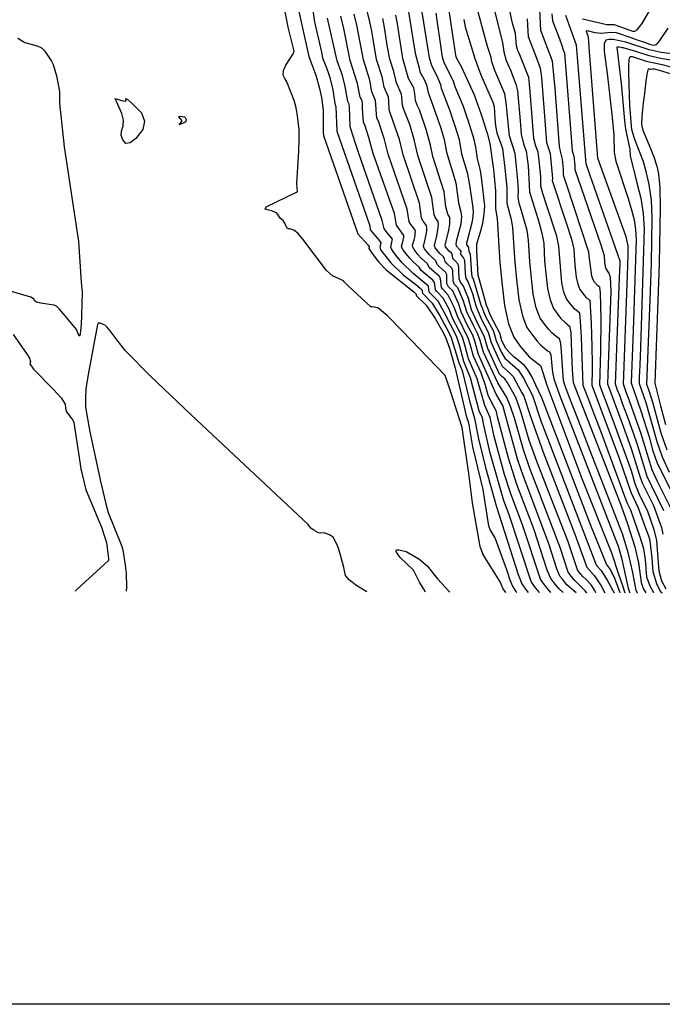
# Model space of a CAD drawing. Extents: x 356943 to 360143, y 1035153 to 1038153.
# Drawn here: x 358360 to 358616, y 1035203 to 1035595 of the extents above; entities that cross this region are included whole.
import ezdxf

# ---------------------------------------------------------------- set-up
doc = ezdxf.new("R2010")
doc.units = 0
doc.header["$MEASUREMENT"] = 0
for name, color, linetype in [('5', 5, 'CONTINUOUS'), ('INDEX', 1, 'CONTINUOUS'), ('INTER', 33, 'CONTINUOUS')]:
    doc.layers.add(name, color=color, linetype=linetype)

msp = doc.modelspace()

# ---------------------------------------------------------------- linework, layer by layer
at = {"layer": '5'}
msp.add_line((360093.12, 1035203.13), (357093.12, 1035203.13), dxfattribs=at)
at = {"layer": 'INDEX', "color": 1, "linetype": 'CONTINUOUS'}
for points, elevation in [([(358606.35, 1035367.02), (358606.32, 1035367.06), (358605.71, 1035367.96), (358604.37, 1035375.07), (358602.57, 1035383.06), (358600.24, 1035390.5), (358587.47, 1035423.64), (358582.72, 1035435.73), (358579.36, 1035444.42), (358577.39, 1035449.7), (358576.81, 1035451.57), (358575.99, 1035462.97), (358575.7, 1035466.29), (358575.23, 1035468.16), (358573.88, 1035469.12), (358572.13, 1035470.56), (358570.9, 1035471.94), (358569.35, 1035473.91), (358567.48, 1035476.49), (358565.96, 1035480.54), (358564.77, 1035486.05), (358563.33, 1035498.94), (358562.9, 1035507.57), (358562.38, 1035511.4), (358560.06, 1035519.19), (358559.18, 1035522.27), (358558.78, 1035524.51), (358558.86, 1035527.74), (358558.52, 1035532.68), (358557.64, 1035540.67), (358557.55, 1035542.03), (358555.26, 1035549.02), (358553.99, 1035562.18), (358553.41, 1035565.77), (358549.39, 1035575.14), (358548.22, 1035578.54), (358548.02, 1035580.33), (358546.47, 1035584.7), (358541.33, 1035603.86)], 2280), ([(358514.6, 1035600.86), (358517.73, 1035582.06), (358519.31, 1035576.02), (358519.62, 1035574.53), (358521.14, 1035571.78), (358522.28, 1035569.43), (358522.83, 1035566.29), (358525.86, 1035558.29), (358527.92, 1035552.11), (358529.26, 1035547.63), (358530.18, 1035542.53), (358532.63, 1035534.79), (358533.97, 1035530.35), (358534.94, 1035522.35), (358535.92, 1035518.86), (358536.17, 1035516.94), (358535.88, 1035513.86), (358534.1, 1035506.95), (358533.92, 1035505.97), (358533.99, 1035505.29), (358535.47, 1035503.64), (358535.89, 1035503.06), (358535.8, 1035501.94), (358536.94, 1035500.38), (358537.36, 1035499.54), (358537.69, 1035494.08), (358537.88, 1035492.19), (358538.7, 1035491.06), (358540.53, 1035486.23), (358541.85, 1035481.34), (358544.12, 1035475.88), (358546.82, 1035470.86), (358547.98, 1035466.7), (358551.03, 1035459.94), (358551.81, 1035458.33), (358552.38, 1035457.32), (358555.48, 1035454.52), (358556.77, 1035453.15), (358560.21, 1035446.68), (358561.01, 1035445.35), (358563.47, 1035437.7), (358568.67, 1035423.02), (358581.36, 1035390.41), (358585.65, 1035378.3), (358586.07, 1035377.2), (358589.2, 1035373.82), (358591.77, 1035369.87), (358593.32, 1035367.06), (358593.32, 1035367.06)], 2270), ([(358571.74, 1035367.13), (358570.28, 1035368.95), (358568.78, 1035370.78), (358567.6, 1035372.47), (358560.62, 1035393.66), (358555.62, 1035406.93), (358553.33, 1035414.16), (358549.17, 1035429.36), (358547.54, 1035436.87), (358545.45, 1035441.65), (358542.39, 1035452.27), (358539.02, 1035460.23), (358537.81, 1035464.79), (358536.53, 1035468.81), (358532.62, 1035476.45), (358531.35, 1035479.72), (358528.88, 1035484.39), (358526.32, 1035487.08), (358525.77, 1035487.75), (358525.4, 1035490.66), (358524.73, 1035491.62), (358520.12, 1035495.42), (358519.28, 1035496.8), (358517.04, 1035498.77), (358515.67, 1035500.15), (358514.06, 1035502.09), (358513.1, 1035503.34), (358512.52, 1035504.36), (358512.32, 1035505.14), (358512.82, 1035506.85), (358513.17, 1035508.76), (358513.21, 1035509.43), (358510.31, 1035513.5), (358509.45, 1035518.13), (358501.02, 1035542.1), (358499.29, 1035548.45), (358497.6, 1035553.4), (358497.16, 1035554.37), (358496.77, 1035560.09), (358496.7, 1035561.85), (358496.54, 1035562.99), (358495.81, 1035564.46), (358494.76, 1035569.98), (358491.84, 1035579.1), (358489.24, 1035591.85), (358488.08, 1035596.71)], 2260), ([(358572.14, 1035597.68), (358572.35, 1035594.93), (358574, 1035590.81), (358575.14, 1035587.76), (358576.09, 1035585.09), (358576.73, 1035583.29), (358577.24, 1035582), (358579.84, 1035548.49), (358580.25, 1035543.15), (358580.91, 1035540.98), (358581.33, 1035537.22), (358581.34, 1035535.7), (358591.65, 1035505.6), (358592.95, 1035501.44), (358593.15, 1035498.68), (358593.53, 1035496.3), (358595.04, 1035494.13), (358595.4, 1035492.77), (358595.59, 1035487.1), (358594.76, 1035461.52), (358594.46, 1035454.06), (358594.33, 1035450.23), (358599.99, 1035434.94), (358603.67, 1035424.92), (358607.07, 1035413.86), (358608.17, 1035410.79), (358612.66, 1035401.83), (358615.83, 1035393.07), (358616.36, 1035390.46)], 2290), ([(358618.1, 1035423.88), (358615.65, 1035430.7), (358612.52, 1035442.49), (358610.76, 1035447.94), (358610.04, 1035450), (358611.49, 1035487.25), (358611.85, 1035498.47), (358612.16, 1035516.32), (358611.79, 1035523.49), (358610.98, 1035529.66), (358609.72, 1035534.83), (358608.5, 1035539.14), (358606.16, 1035545.21), (358605.22, 1035547.58), (358604.51, 1035549.71), (358604.01, 1035551.61), (358603.24, 1035561.01), (358602.81, 1035574.02), (358602.79, 1035577.54), (358602.91, 1035579.07), (358603.11, 1035580.1), (358603.38, 1035580.61), (358604.19, 1035580.66), (358609.74, 1035578.81), (358616.05, 1035577.52), (358620.71, 1035576.13)], 2300), ([(358498.51, 1035367.37), (358498.51, 1035367.37), (358494.09, 1035370.13), (358491.36, 1035372.23), (358489.91, 1035373.91), (358489.35, 1035377.06), (358487.87, 1035382.59), (358487.15, 1035384.88), (358486.57, 1035386.4), (358485.47, 1035388.44), (358485.25, 1035388.99), (358483.88, 1035389.97), (358481.48, 1035390.99), (358480.06, 1035390.78), (358479.22, 1035390.87), (358477.38, 1035391.98), (358476.18, 1035392.82), (358475.14, 1035394.27), (358428.53, 1035437.9), (358412.2, 1035453.48), (358402.23, 1035463.6), (358398.61, 1035468.27), (358396.18, 1035471.38), (358394.93, 1035472.95), (358394.4, 1035473.54), (358393.23, 1035474.06), (358392.21, 1035474.44), (358391.5, 1035474.4), (358391.12, 1035473.94), (358387.39, 1035453.95), (358386.46, 1035448.3), (358386.33, 1035444.71), (358386.4, 1035440.93), (358388.07, 1035431.19), (358392.52, 1035410.82), (358394.5, 1035402.45), (358395.45, 1035398.97), (358400.67, 1035385.87), (358401.22, 1035384.21), (358402.2, 1035378.05), (358402.61, 1035374.93), (358402.7, 1035369.19), (358402.62, 1035367.69)], 2250), ([(358521.83, 1035367.3), (358521.1, 1035368.48), (358519.38, 1035371.3), (358517.1, 1035376), (358511.78, 1035381.16), (358510.76, 1035382.42), (358510.15, 1035383.51), (358510.32, 1035384.11), (358511.27, 1035384.21), (358514.17, 1035383.55), (358519.22, 1035380.59), (358522.44, 1035377.83), (358526.66, 1035372.56), (358531.52, 1035367.26)], 2250)]:
    msp.add_lwpolyline(points, dxfattribs=dict(at, elevation=elevation))
at = {"layer": 'INDEX', "color": 1, "linetype": 'CONTINUOUS', "elevation": 2250}
msp.add_lwpolyline([(358424.74, 1035555), (358424.05, 1035554.12), (358423.81, 1035553.8), (358423.67, 1035553.52), (358425.14, 1035554.11), (358426.18, 1035554.63), (358426.48, 1035554.81), (358426.56, 1035555.45), (358426.19, 1035556.21), (358426.01, 1035556.5), (358424.95, 1035556.66), (358423.94, 1035556.73), (358423.47, 1035556.58), (358424.74, 1035555)], close=True, dxfattribs=at)
at = {"layer": 'INTER', "color": 33, "linetype": 'CONTINUOUS'}
for points, elevation in [([(358530.51, 1035603.34), (358532.9, 1035587.51), (358533.54, 1035582.89), (358533.86, 1035580.57), (358536.2, 1035576.44), (358541.18, 1035565.34), (358543.92, 1035557.99), (358546.36, 1035550.19), (358547.51, 1035546), (358548.88, 1035535.72), (358549.71, 1035527.1), (358549.76, 1035520.03), (358550.38, 1035516.1), (358551, 1035505.01), (358551.45, 1035498.59), (358552.24, 1035490.76), (358553.36, 1035481.52), (358554.93, 1035474.23), (358556.95, 1035468.87), (358559.42, 1035465.46), (358561.47, 1035462.84), (358563.1, 1035461.02), (358567.21, 1035457.84), (358567.77, 1035457.38), (358570.14, 1035449.75), (358584.16, 1035412.56), (358595.91, 1035382.95), (358598.75, 1035374.42), (358600.16, 1035370.31), (358601.28, 1035367.03), (358601.28, 1035367.03)], 2276), ([(358547.82, 1035604.85), (358552.54, 1035586.25), (358553, 1035582.57), (358553.98, 1035579.1), (358555.68, 1035575.28), (358557.86, 1035569.71), (358558.51, 1035566.99), (358559.49, 1035555.03), (358559.93, 1035549.72), (358560.8, 1035545.95), (358561.96, 1035543.02), (358562.71, 1035537.16), (358563.29, 1035526.75), (358566.96, 1035514.86), (358568.23, 1035510.24), (358568.91, 1035506.35), (358569.27, 1035499.11), (358570.48, 1035488.31), (358571.47, 1035483.69), (358572.75, 1035480.3), (358575.61, 1035476.48), (358577.42, 1035474.67), (358578.11, 1035474.12), (358578.72, 1035473.67), (358579.25, 1035473.32), (358579.66, 1035470.75), (358580.14, 1035458.95), (358580.37, 1035453.9), (358580.67, 1035450.81), (358597.2, 1035408.23), (358599.91, 1035401.23), (358602.23, 1035394.56), (358605.19, 1035385.41), (358606.73, 1035378.94), (358607.71, 1035371.11), (358608.52, 1035368.8), (358609.58, 1035367)], 2282), ([(358553.81, 1035367.19), (358553.81, 1035367.19), (358552.83, 1035368.69), (358551.53, 1035371.43), (358545.53, 1035380.92), (358544.6, 1035382.53), (358543.61, 1035385.45), (358540.6, 1035402.9), (358539.15, 1035414.59), (358537.24, 1035427.37), (358536.43, 1035432.91), (358535.55, 1035435.85), (358534.1, 1035440.36), (358531.94, 1035446.98), (358530.48, 1035451.4), (358529.72, 1035453.62), (358512.59, 1035471.46), (358506.5, 1035477.47), (358502.8, 1035480.59), (358500.6, 1035480.95), (358500.01, 1035480.98), (358491, 1035489.29), (358489.58, 1035490.72), (358489.1, 1035491.34), (358484.83, 1035493.29), (358482.37, 1035495.44), (358473.03, 1035507.87), (358471.16, 1035510.11), (358469.38, 1035511.46), (358467.72, 1035512.02), (358467.13, 1035512.05), (358466.64, 1035512.4), (358465.98, 1035514.06), (358465.1, 1035515.38), (358463.93, 1035516.22), (358462.98, 1035517.77), (358462.5, 1035518.39), (358460.6, 1035519.15), (358459.41, 1035519.47), (358457.9, 1035519.89), (358458.42, 1035520.85), (358470.47, 1035526.66), (358470.79, 1035526.86), (358470.51, 1035530.05), (358471.33, 1035542.94), (358471.54, 1035547.69), (358471.47, 1035551.56), (358470.82, 1035557.01), (358470.33, 1035560.28), (358469.52, 1035563.15), (358466.53, 1035570.57), (358465.84, 1035571.96), (358465.1, 1035573.3), (358465.2, 1035575.07), (358466.14, 1035577.26), (358467.91, 1035579.88), (358469.05, 1035581.72), (358469.56, 1035582.8), (358467.11, 1035592.36), (358465.57, 1035600.54)], 2252), ([(358476.9, 1035599.34), (358477.47, 1035595.06), (358480.39, 1035582.38), (358480.84, 1035580.13), (358482.6, 1035575.56), (358483.69, 1035572.31), (358484.97, 1035567.37), (358485.67, 1035561.91), (358486.13, 1035560.67), (358486.31, 1035554.29), (358486.49, 1035550.88), (358498.31, 1035517.05), (358499.64, 1035513.24), (358499.84, 1035511.6), (358503.58, 1035507.11), (358504.03, 1035506.43), (358503.69, 1035504.67), (358503.96, 1035503.71), (358505.97, 1035500.97), (358508.02, 1035498.5), (358512.96, 1035493.77), (358518, 1035489.83), (358519.68, 1035488.45), (358520.53, 1035487.59), (358520.54, 1035486.95), (358520.57, 1035486.45), (358524.53, 1035482.38), (358527.57, 1035477.42), (358530.09, 1035472.69), (358531.91, 1035469.14), (358535.05, 1035458.79), (358536.42, 1035455.57), (358539.31, 1035443.47), (358541.39, 1035436.54), (358542.93, 1035428.43), (358545.68, 1035417.01), (358550.17, 1035401.28), (358556.59, 1035380.98), (358558.78, 1035374.39), (358560.21, 1035370.58), (358561.69, 1035368.45), (358562.72, 1035367.16)], 2256), ([(358519.9, 1035601.69), (358523.35, 1035580.2), (358524.22, 1035577.17), (358526.79, 1035572.07), (358527.84, 1035569.58), (358528.04, 1035568), (358531.42, 1035559.49), (358533.71, 1035552.62), (358535.21, 1035547.64), (358536.23, 1035541.96), (358538.48, 1035534.41), (358539.35, 1035529.5), (358540.67, 1035520.39), (358540.76, 1035518.44), (358540.44, 1035515.01), (358538.45, 1035507.31), (358538.2, 1035506.3), (358538.16, 1035505.68), (358539, 1035504.75), (358539.07, 1035503.11), (358539.65, 1035501.89), (358540.2, 1035493.93), (358540.42, 1035492.59), (358540.84, 1035492.17), (358543.79, 1035482.14), (358545.77, 1035477.15), (358548.88, 1035471.27), (358549.92, 1035467.45), (358552.27, 1035462.47), (358553.4, 1035460.48), (358558.69, 1035455.83), (358560.84, 1035452.51), (358564.4, 1035445.61), (358567.79, 1035435.6), (358589.49, 1035378.86), (358589.89, 1035377.95), (358591.79, 1035375.95), (358594.19, 1035372.06), (358596.95, 1035367.05)], 2272), ([(358612.81, 1035366.99), (358612.81, 1035366.99), (358611.34, 1035369.63), (358610.05, 1035373.29), (358609.43, 1035380.37), (358608.74, 1035384.54), (358607.4, 1035389.19), (358603.67, 1035399.94), (358602.22, 1035402.93), (358591.32, 1035432.46), (358588.93, 1035438.65), (358586.85, 1035443.95), (358585.42, 1035447.61), (358584.65, 1035449.65), (358583.92, 1035468.94), (358583.62, 1035475.2), (358583.26, 1035478.47), (358581.16, 1035480.1), (358579.28, 1035482.37), (358578.02, 1035484.11), (358576.99, 1035486.84), (358576.19, 1035490.57), (358574.92, 1035505.12), (358574.09, 1035509.08), (358570.11, 1035521.22), (358568.55, 1035526.07), (358567.8, 1035528.99), (358567.78, 1035532.89), (358566.99, 1035540.48), (358566.7, 1035542.51), (358565.73, 1035544.94), (358565.01, 1035548.07), (358563.7, 1035565.06), (358563.29, 1035569.67), (358562.94, 1035572.26), (358559.35, 1035581.32), (358558.57, 1035583.05), (358558.05, 1035584.81), (358557.66, 1035589.87), (358556.53, 1035593.96), (358554.64, 1035602.6)], 2284), ([(358617.68, 1035368.52), (358615.94, 1035371.69), (358614.89, 1035375.68), (358614.25, 1035384.13), (358614.01, 1035388.05), (358612.94, 1035392.17), (358610.25, 1035399.84), (358607.27, 1035405.79), (358605.35, 1035410.5), (358603.9, 1035415.57), (358597.08, 1035434.23), (358594.15, 1035442), (358592.2, 1035447.21), (358591.21, 1035449.88), (358591.72, 1035463.25), (358591.83, 1035476.1), (358591.49, 1035486.6), (358591.28, 1035488.79), (358590.52, 1035489.36), (358589.21, 1035490.82), (358588.55, 1035491.73), (358588.02, 1035493.15), (358586.97, 1035501.33), (358586.94, 1035502.67), (358577.93, 1035529.86), (358576.83, 1035533.46), (358576.81, 1035535.78), (358576.4, 1035539.72), (358575.6, 1035542.93), (358575.17, 1035544.79), (358573.42, 1035567.93), (358572.47, 1035578.75), (358567.76, 1035590.97), (358567.31, 1035599.4)], 2288), ([(358471.37, 1035598.66), (358475.29, 1035580.73), (358478.1, 1035573.29), (358479.66, 1035567.88), (358480.39, 1035564.34), (358481.1, 1035559.13), (358481.1, 1035550.36), (358481.16, 1035549.14), (358494.83, 1035510.06), (358498.93, 1035505.54), (358499.43, 1035504.92), (358499.29, 1035504.16), (358500.57, 1035502.18), (358503.13, 1035498.91), (358506.14, 1035495.72), (358517.16, 1035486.87), (358518.09, 1035486.06), (358518.11, 1035485.52), (358522.03, 1035481.67), (358525.67, 1035476.28), (358528.3, 1035471.7), (358529.82, 1035468.83), (358531.34, 1035464.49), (358533.65, 1035456.48), (358538.06, 1035437.54), (358538.91, 1035434.72), (358540.5, 1035425.13), (358544.61, 1035408.14), (358546.65, 1035395.38), (358546.93, 1035393.92), (358547.53, 1035391.99), (358549.62, 1035388.7), (358554.04, 1035376.27), (358555.44, 1035372.23), (358556.52, 1035369.64), (358557.86, 1035367.63), (358558.17, 1035367.18)], 2254), ([(358567.28, 1035367.14), (358567.28, 1035367.14), (358565.23, 1035369.61), (358563.91, 1035371.53), (358555.06, 1035398.45), (358553.01, 1035403.71), (358547.43, 1035423.19), (358544.96, 1035434.49), (358544.47, 1035436.7), (358543.2, 1035439.47), (358540.67, 1035449.15), (358539.78, 1035452.61), (358537.12, 1035459.21), (358535.35, 1035465.75), (358534.12, 1035469.26), (358529.46, 1035478.57), (358526.86, 1035483.19), (358523.97, 1035486.17), (358523.34, 1035486.86), (358522.97, 1035489.13), (358516.95, 1035494.23), (358512.59, 1035498.54), (358510.01, 1035501.53), (358508.92, 1035502.95), (358508.24, 1035504.04), (358507.97, 1035504.78), (358508.33, 1035506.03), (358508.59, 1035507.44), (358508.62, 1035507.93), (358506.18, 1035510.97), (358505.33, 1035512.12), (358504.61, 1035515.29), (358495.09, 1035542.41), (358493.88, 1035545.97), (358492.15, 1035551.9), (358491.82, 1035552.63), (358491.51, 1035560.56), (358491.4, 1035561.7), (358490.85, 1035562.79), (358489.86, 1035568.67), (358488.71, 1035573.12), (358486.58, 1035578.92), (358482.78, 1035595.88)], 2258), ([(358576.62, 1035367.11), (358576.62, 1035367.11), (358575.02, 1035368.6), (358572.94, 1035371.16), (358571.77, 1035372.69), (358570.29, 1035376.07), (358565.08, 1035392.19), (358560.16, 1035405.07), (358558.23, 1035410.15), (358554.87, 1035420.73), (358550.51, 1035437.1), (358550.11, 1035439.24), (358547.71, 1035443.84), (358546.81, 1035445.73), (358545.73, 1035449.61), (358543.95, 1035454.61), (358540.91, 1035461.25), (358539.78, 1035465.52), (358539, 1035468.15), (358534.52, 1035477.28), (358533.24, 1035480.86), (358530.91, 1035485.6), (358528.67, 1035488), (358528.19, 1035488.64), (358527.84, 1035492.19), (358527.26, 1035493.2), (358524.4, 1035495.64), (358523.28, 1035496.61), (358522.6, 1035498.05), (358520.06, 1035500.39), (358518.84, 1035501.73), (358517.28, 1035503.73), (358516.8, 1035504.68), (358516.68, 1035505.5), (358517.31, 1035507.67), (358517.65, 1035509.26), (358517.75, 1035510.09), (358517.8, 1035510.93), (358517.53, 1035511.82), (358515.98, 1035513.72), (358515.3, 1035514.88), (358514.46, 1035519.91), (358506.95, 1035541.8), (358505.48, 1035547.62), (358503.05, 1035554.89), (358502.49, 1035556.11), (358501.89, 1035563.14), (358500.45, 1035566.64), (358499.65, 1035571.29), (358497.09, 1035579.29), (358494.42, 1035593.17), (358493.38, 1035597.54)], 2262), ([(358581.82, 1035367.1), (358581.82, 1035367.1), (358578.17, 1035370.25), (358576.39, 1035372.43), (358575.39, 1035373.74), (358574.13, 1035376.63), (358571.09, 1035386.09), (358563.39, 1035406.68), (358560.84, 1035413.37), (358558.52, 1035420.22), (358552.64, 1035441.67), (358549.92, 1035446.11), (358543, 1035461.93), (358541.59, 1035466.86), (358540.65, 1035469.63), (358538.49, 1035473.73), (358536.04, 1035478.94), (358535.13, 1035482.01), (358533.18, 1035486.14), (358532.69, 1035487.28), (358531.02, 1035488.92), (358530.39, 1035490.19), (358530.28, 1035493.73), (358529.79, 1035494.79), (358527.38, 1035496.94), (358526.45, 1035497.8), (358525.92, 1035499.3), (358524.32, 1035500.8), (358523.32, 1035501.81), (358522.15, 1035503.21), (358521.46, 1035504.12), (358521.08, 1035505.01), (358521.8, 1035508.48), (358522.21, 1035510.41), (358522.33, 1035511.41), (358522.39, 1035512.44), (358522.17, 1035513.39), (358520.88, 1035515.1), (358520.29, 1035516.25), (358519.39, 1035522.21), (358512.87, 1035541.49), (358511.42, 1035547.63), (358507.83, 1035557.86), (358507.39, 1035559.45), (358507.19, 1035562.95), (358507.08, 1035564.43), (358505.34, 1035568.42), (358504.54, 1035572.59), (358502.34, 1035579.47), (358500.39, 1035590.75), (358499.61, 1035594.48), (358498.69, 1035598.37)], 2264), ([(358586.05, 1035367.08), (358586.05, 1035367.08), (358585.32, 1035368.01), (358581.32, 1035371.9), (358579.84, 1035373.71), (358578.68, 1035375.31), (358575.45, 1035385.03), (358566.61, 1035408.29), (358563.45, 1035416.59), (358560.84, 1035424.06), (358557.26, 1035436.56), (358555.75, 1035441.27), (358554.25, 1035444.84), (358550.58, 1035450.74), (358544.93, 1035462.89), (358543.56, 1035467.58), (358542.7, 1035470.04), (358540.9, 1035473.46), (358538.31, 1035478.93), (358537.02, 1035483.16), (358535.22, 1035487.27), (358534.72, 1035488.5), (358533.37, 1035489.84), (358532.84, 1035491.13), (358532.71, 1035495.26), (358532.31, 1035496.37), (358530.36, 1035498.24), (358529.61, 1035498.99), (358529.36, 1035500.09), (358528.93, 1035500.99), (358527.53, 1035502.23), (358526.7, 1035503.15), (358525.63, 1035504.51), (358525.36, 1035505.33), (358526.29, 1035509.3), (358526.77, 1035511.56), (358526.98, 1035513.94), (358526.82, 1035514.96), (358525.78, 1035516.47), (358525.27, 1035517.63), (358524.32, 1035524.52), (358518.8, 1035541.19), (358517.37, 1035547.63), (358515.53, 1035553.62), (358513.16, 1035559.6), (358512.64, 1035561.27), (358512.41, 1035564.39), (358512.27, 1035565.72), (358510.23, 1035570.2), (358509.25, 1035574.73), (358507.6, 1035579.65), (358506.71, 1035584.43), (358505.53, 1035592.19), (358504.8, 1035595.79)], 2266), ([(358589.68, 1035367.07), (358589.68, 1035367.07), (358589.23, 1035367.9), (358587.81, 1035370.16), (358585.64, 1035372.49), (358584.47, 1035373.55), (358582.95, 1035375.42), (358582.37, 1035376.25), (358578.48, 1035387.78), (358572.91, 1035401.93), (358566.06, 1035419.81), (358563.16, 1035427.91), (358559.95, 1035438.71), (358558.78, 1035442.34), (358557.63, 1035445.1), (358554.3, 1035450.99), (358553.45, 1035452.31), (358552.1, 1035453.39), (358551.35, 1035454.16), (358546.6, 1035464.3), (358545.36, 1035468.91), (358542.25, 1035475.16), (358540.21, 1035479.75), (358538.91, 1035484.31), (358536.98, 1035489.23), (358535.72, 1035490.75), (358535.29, 1035492.06), (358535.17, 1035495.39), (358535.15, 1035496.8), (358534.84, 1035497.96), (358533.34, 1035499.55), (358532.78, 1035500.18), (358532.64, 1035501.33), (358532.34, 1035502.2), (358531.26, 1035503.15), (358529.81, 1035504.9), (358529.64, 1035505.65), (358531.09, 1035511.4), (358531.49, 1035514.06), (358531.58, 1035515.44), (358531.47, 1035516.53), (358530.67, 1035517.84), (358529.93, 1035520.82), (358529.24, 1035526.82), (358524.73, 1035540.88), (358523.82, 1035545.42), (358522.12, 1035551.61), (358519.39, 1035559.37), (358518.49, 1035561.35), (358517.9, 1035563.08), (358517.62, 1035565.82), (358517.13, 1035568.14), (358515.12, 1035571.97), (358512.85, 1035579.84), (358511.95, 1035585.04), (358510.67, 1035593.62), (358509.99, 1035597.1)], 2268), ([(358599.32, 1035367.04), (358599.32, 1035367.04), (358597.25, 1035372.76), (358595.48, 1035376.3), (358593.91, 1035378.5), (358587.62, 1035393.86), (358568.16, 1035444.68), (358565.82, 1035449.77), (358564.12, 1035453.26), (358562.61, 1035455.87), (358561.32, 1035457.59), (358556.9, 1035461.13), (358555.11, 1035462.86), (358553.89, 1035464.37), (358552.28, 1035467.36), (358551.44, 1035470.46), (358547.9, 1035477.27), (358546.18, 1035481.58), (358543.38, 1035491.77), (358542.81, 1035493.47), (358542.28, 1035503.45), (358542.34, 1035506.07), (358543.79, 1035510.86), (358544.67, 1035514.34), (358545.23, 1035518.03), (358545.42, 1035521.24), (358544.3, 1035531.6), (358543.78, 1035535.24), (358542.52, 1035539.97), (358541.85, 1035544.59), (358541.16, 1035547.64), (358539.51, 1035553.13), (358536.98, 1035560.69), (358533.67, 1035568.54), (358533.03, 1035570.87), (358529.32, 1035578.13), (358528.61, 1035580.39), (358527.66, 1035586.89), (358526.78, 1035593.22), (358526.08, 1035597.93)], 2274), ([(358537.13, 1035595.36), (358537.65, 1035592.44), (358541.47, 1035579.94), (358543.89, 1035573.31), (358547.08, 1035566.09), (358548.64, 1035562.53), (358549.13, 1035560.74), (358549.51, 1035556), (358549.77, 1035553), (358550.24, 1035550.32), (358551.84, 1035545.92), (358552.49, 1035544.05), (358553.49, 1035536.2), (358554.22, 1035528.55), (358554.27, 1035522.27), (358555.91, 1035515.69), (358556.53, 1035512.56), (358556.99, 1035504.4), (358557.39, 1035498.76), (358558.08, 1035491.89), (358559.07, 1035483.78), (358560.44, 1035477.38), (358562.22, 1035472.68), (358566.18, 1035467.39), (358567.62, 1035465.79), (358570.49, 1035463.49), (358571.22, 1035463), (358571.73, 1035461.83), (358572.09, 1035457.46), (358572.4, 1035454.91), (358572.96, 1035452.33), (358575.28, 1035445.49), (358596.18, 1035391.69), (358598.54, 1035385.58), (358599.91, 1035380.99), (358601.48, 1035373.74), (358602.6, 1035368.89), (358603.13, 1035367.33), (358603.26, 1035367.03), (358603.26, 1035367.03)], 2278), ([(358562.34, 1035595.73), (358562.57, 1035590.62), (358562.77, 1035588.65), (358565.2, 1035582.18), (358566.64, 1035578.23), (358567.49, 1035575.98), (358568.07, 1035572.35), (358569.66, 1035551.76), (358570.09, 1035546.43), (358571.43, 1035542), (358572.37, 1035532.02), (358572.32, 1035531.23), (358578.01, 1035514.04), (358579.94, 1035507.92), (358580.93, 1035503.89), (358581.15, 1035499.45), (358581.46, 1035496.41), (358581.89, 1035492.83), (358582.5, 1035489.99), (358583.29, 1035487.92), (358585.04, 1035485.58), (358585.68, 1035484.87), (358586.15, 1035484.47), (358586.57, 1035484.13), (358586.95, 1035483.85), (358587.27, 1035483.63), (358587.83, 1035474.26), (358588.07, 1035465.1), (358588.19, 1035458.31), (358588.21, 1035453.89), (358588.13, 1035451.83), (358588.07, 1035450.45), (358588.05, 1035449.75), (358598.99, 1035420.64), (358603.64, 1035407.13), (358606.51, 1035400.94), (358609.33, 1035393.21), (358610.6, 1035389.68), (358611.16, 1035387.93), (358611.98, 1035380.8), (358612.39, 1035375.47), (358613.86, 1035370.75), (358615.28, 1035367.76), (358616.05, 1035366.98), (358616.05, 1035366.98)], 2286), ([(358616.83, 1035399.74), (358611.93, 1035409.51), (358610.16, 1035413.41), (358606.4, 1035425.56), (358604.56, 1035430.97), (358602.28, 1035437.21), (358600.49, 1035442.09), (358599.19, 1035445.61), (358598.37, 1035447.77), (358597.81, 1035449.3), (358597.51, 1035450.2), (358599.14, 1035492.56), (358599.35, 1035498.1), (358599.31, 1035499.11), (358587.3, 1035533.66), (358585.85, 1035537.94), (358582.4, 1035580.38), (358582.01, 1035585.24), (358578.4, 1035595.13), (358577.67, 1035597.01)], 2292), ([(358584.38, 1035595.7), (358594.12, 1035593.41), (358596.97, 1035593.46), (358604.22, 1035590.8), (358605.17, 1035590.82), (358606.08, 1035591.3), (358608.07, 1035593.83), (358611.09, 1035598.84)], 2292), ([(358620.12, 1035399.69), (358614.26, 1035411.36), (358612.14, 1035416.03), (358607.73, 1035430.34), (358603.2, 1035443.18), (358601.53, 1035447.77), (358600.69, 1035450.14), (358602.48, 1035497.24), (358602.61, 1035501.76), (358602.49, 1035505.3), (358601.77, 1035508.89), (358594.12, 1035530.23), (358591.72, 1035536.8), (358590.52, 1035540.18), (358587.08, 1035584.42), (358586.77, 1035588.49), (358586.02, 1035590.57), (358586.17, 1035591.09), (358589.25, 1035590.26), (358591.91, 1035590.03), (358595.69, 1035590.38), (358597.79, 1035590.19), (358604.04, 1035588.09), (358606.11, 1035587.32), (358609.48, 1035586.2), (358611.09, 1035585.65), (358612.18, 1035585.37), (358613.01, 1035585.18), (358613.93, 1035585.63), (358614.92, 1035586.71), (358618.45, 1035591.99)], 2294), ([(358359.41, 1035587.94), (358362.26, 1035586.21), (358367.2, 1035584.86), (358368.87, 1035584.09), (358370.26, 1035582.86), (358372.82, 1035578.86), (358373.5, 1035577.48), (358374.85, 1035572.95), (358376.08, 1035566.79), (358376.07, 1035562.03), (358377.94, 1035544.68), (358383.54, 1035506.97), (358384.71, 1035490.8), (358385.03, 1035486.83), (358384.8, 1035477.74), (358384.63, 1035473.61), (358384.42, 1035471.65), (358384.21, 1035469.96), (358383.93, 1035469.28), (358382.75, 1035471.9), (358377.59, 1035478.15), (358376.02, 1035479.98), (358374.8, 1035481.16), (358373.94, 1035481.68), (358368.41, 1035482.48), (358366.83, 1035482.81), (358366.02, 1035483.31), (358365.96, 1035484), (358364.57, 1035484.83), (358355, 1035487.62)], 2252), ([(358621.14, 1035581.62), (358615.67, 1035582.2), (358610.97, 1035583.3), (358601.69, 1035586.36), (358596.64, 1035587.44), (358595.97, 1035587.47), (358594.98, 1035587.38), (358593.68, 1035587.18), (358593.02, 1035585.66), (358593, 1035582.82), (358594.36, 1035572.89), (358596.24, 1035556.34), (358596.87, 1035549.47), (358597.01, 1035542.41), (358597.6, 1035538.98), (358602.6, 1035524.09), (358603.91, 1035519.62), (358604.88, 1035515.66), (358605.51, 1035511.71), (358605.8, 1035507.79), (358604.57, 1035471.48), (358604.13, 1035461.22), (358603.85, 1035454.27), (358603.74, 1035450.63), (358607.61, 1035439.59), (358610.86, 1035429.19), (358612.22, 1035423.97), (358614.13, 1035418.64), (358621.82, 1035403.38)], 2296), ([(358621.28, 1035578.89), (358615.5, 1035579.92), (358610.93, 1035580.91), (358605.63, 1035582.65), (358600.55, 1035584.09), (358600.2, 1035584.17), (358599.65, 1035584.26), (358598.9, 1035584.36), (358598.36, 1035584.4), (358598.01, 1035584.4), (358599.82, 1035569.95), (358601.16, 1035555.13), (358601.49, 1035551.67), (358603.17, 1035543.71), (358603.32, 1035541.05), (358606.06, 1035530.36), (358607.55, 1035524.22), (358608.52, 1035518.12), (358608.98, 1035512.06), (358607.45, 1035464.7), (358607.15, 1035457.66), (358606.96, 1035452.88), (358606.88, 1035450.38), (358609.54, 1035442.8), (358613.93, 1035427.33), (358616.11, 1035421.26), (358618.92, 1035415.08)], 2298), ([(358623.27, 1035572.59), (358615.06, 1035575.13), (358613.09, 1035575.65), (358612.22, 1035575.64), (358611.46, 1035575.5), (358611.02, 1035575.57), (358610.55, 1035575.75), (358610.06, 1035574.21), (358609.54, 1035570.96), (358609, 1035566), (358608.59, 1035562.2), (358608.3, 1035559.56), (358608.01, 1035556.6), (358607.87, 1035553.65), (358608.43, 1035551.32), (358611.42, 1035544.06), (358612.87, 1035540.34), (358613.96, 1035536.96), (358614.7, 1035533.92), (358615.16, 1035528.46), (358615.33, 1035520.59), (358614.94, 1035498.07), (358613.19, 1035450.52), (358615.44, 1035441.49), (358617.37, 1035434.07)], 2302), ([(358357.63, 1035469.94), (358362.91, 1035462.36), (358364.03, 1035460.55), (358364.49, 1035459.17), (358364.28, 1035458.23), (358365.72, 1035456.1), (358373.55, 1035448.22), (358376.73, 1035444.68), (358378.35, 1035442.13), (358378.41, 1035440.57), (358378.8, 1035439.17), (358380.56, 1035436.84), (358381.32, 1035435.83), (358381.79, 1035434.89), (358384.28, 1035418.34), (358384.48, 1035416.43), (358385.85, 1035410.84), (358386.52, 1035408.1), (358392.8, 1035393.24), (358394.16, 1035389.08), (358394.73, 1035387.1), (358395.49, 1035380.74), (358395.57, 1035379.9), (358382.98, 1035368.33), (358382.34, 1035367.76), (358382.34, 1035367.76)], 2252)]:
    msp.add_lwpolyline(points, dxfattribs=dict(at, elevation=elevation))
at = {"layer": 'INTER', "color": 33, "linetype": 'CONTINUOUS', "elevation": 2252}
msp.add_lwpolyline([(358398.23, 1035563.93), (358401.3, 1035563.01), (358402.26, 1035562.93), (358402.65, 1035563.25), (358402.46, 1035563.96), (358403.41, 1035563.36), (358405.49, 1035561.45), (358408.72, 1035558.22), (358409.95, 1035554.92), (358409.19, 1035551.53), (358406.43, 1035548.07), (358404.19, 1035546.24), (358402.45, 1035546.06), (358401.23, 1035547.53), (358400.66, 1035549.17), (358400.73, 1035550.99), (358401.46, 1035553), (358401.5, 1035555.32), (358400.86, 1035557.98), (358398.23, 1035563.93)], close=True, dxfattribs=at)

doc.saveas('drawing.dxf')
